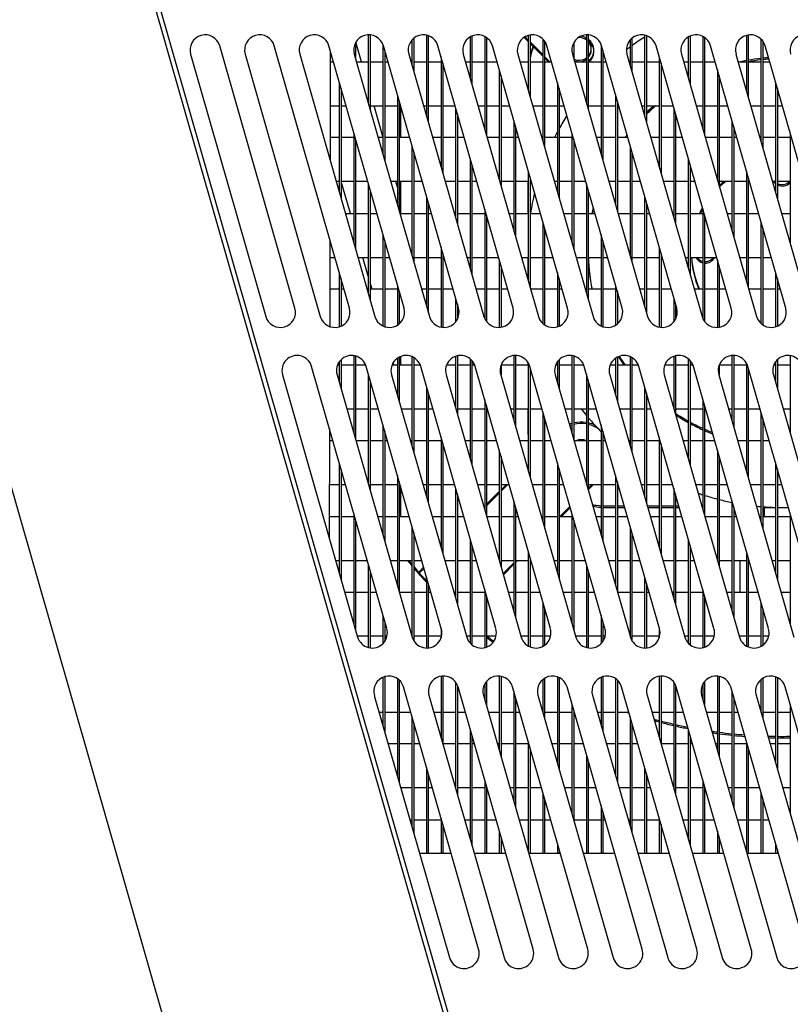
# Model space of a CAD drawing. Units: millimetres. Extents: x 0 to 508, y 0 to 1143.
# Drawn here: x 124 to 252, y 288 to 451 of the extents above; entities that cross this region are included whole.
import ezdxf

# ---------------------------------------------------------------- set-up
doc = ezdxf.new("R2010")
doc.units = ezdxf.units.MM
doc.header["$LTSCALE"] = 74.506667
doc.layers.get('0').update_dxf_attribs({"linetype": 'CONTINUOUS'})

msp = doc.modelspace()

# ---------------------------------------------------------------- linework, layer by layer
at = {"color": 7, "linetype": 'Continuous'}
for p, q in [((127.68, 519.14), (247.88, 99.96)), ((248.69, 100.05), (128.52, 519.14)), ((82.98, 513.14), (201.49, 99.86)), ((181.89, 448.38), (181.89, 437.06)), ((182.19, 448.37), (182.19, 436.02)), ((191.49, 448.32), (191.49, 434.97)), ((191.79, 448.24), (191.79, 433.92)), ((208.29, 448.29), (208.29, 439.15)), ((208.59, 448.35), (208.59, 438.11)), ((217.89, 448.38), (217.89, 437.06)), ((218.19, 448.37), (218.19, 436.02)), ((227.49, 448.32), (227.49, 434.97)), ((227.79, 448.24), (227.79, 433.92)), ((244.29, 448.29), (244.29, 439.15)), ((244.59, 448.35), (244.59, 438.11)), ((169.78, 403.3), (157.37, 446.57)), ((178.78, 403.3), (166.37, 446.57)), ((187.78, 403.3), (175.37, 446.57)), ((179.79, 447.11), (179.79, 444.38)), ((180.76, 443.94), (179.83, 447.19)), ((184.29, 446.57), (184.29, 428.69)), ((196.78, 403.3), (184.37, 446.57)), ((189.09, 447.53), (189.09, 443.34)), ((189.39, 447.82), (189.39, 442.29)), ((205.78, 403.3), (193.37, 446.57)), ((198.69, 448.03), (198.69, 441.25)), ((198.99, 448.18), (198.99, 440.2)), ((201.09, 448.11), (201.09, 432.88)), ((201.39, 447.93), (201.39, 431.83)), ((214.78, 403.3), (202.37, 446.57)), ((207.6, 447.97), (208.29, 447.27)), ((207.75, 448.06), (208.29, 447.52)), ((208.59, 447.22), (210.69, 445.12)), ((208.59, 446.97), (210.69, 444.87)), ((210.69, 447.68), (210.69, 430.78)), ((210.99, 447.33), (210.99, 429.74)), ((223.78, 403.3), (211.37, 446.57)), ((215.79, 447.11), (215.79, 444.38)), ((220.29, 446.57), (220.29, 428.69)), ((232.78, 403.3), (220.37, 446.57)), ((225.09, 447.53), (225.09, 443.34)), ((225.39, 447.82), (225.39, 442.29)), ((241.78, 403.3), (229.37, 446.57)), ((234.69, 448.03), (234.69, 441.25)), ((234.99, 448.18), (234.99, 440.2)), ((237.09, 448.11), (237.09, 432.88)), ((237.39, 447.93), (237.39, 431.83)), ((250.78, 403.3), (238.37, 446.57)), ((246.69, 447.68), (246.69, 430.78)), ((246.99, 447.33), (246.99, 429.74)), ((259.78, 403.3), (247.37, 446.57)), ((152.56, 445.19), (164.97, 401.93)), ((161.56, 445.19), (173.97, 401.93)), ((170.56, 445.19), (182.97, 401.93)), ((175.62, 445.7), (175.58, 427.69)), ((179.56, 445.19), (191.97, 401.93)), ((184.59, 445.78), (184.59, 427.65)), ((188.56, 445.19), (200.97, 401.93)), ((197.56, 445.19), (209.97, 401.93)), ((206.56, 445.19), (218.97, 401.93)), ((215.56, 445.19), (227.97, 401.93)), ((220.59, 445.78), (220.59, 427.65)), ((224.56, 445.19), (236.97, 401.93)), ((233.56, 445.19), (245.97, 401.93)), ((242.56, 445.19), (254.97, 401.93)), ((175.63, 443.94), (176.12, 443.94)), ((179.92, 443.94), (181.89, 443.94)), ((182.19, 443.94), (184.29, 443.94)), ((184.59, 443.94), (185.12, 443.94)), ((188.92, 443.94), (189.09, 443.94)), ((189.39, 443.94), (191.49, 443.94)), ((191.79, 443.94), (193.89, 443.94)), ((193.89, 444.74), (193.89, 426.6)), ((194.19, 443.69), (194.19, 425.55)), ((197.92, 443.94), (198.69, 443.94)), ((198.99, 443.94), (201.09, 443.94)), ((201.39, 443.94), (203.12, 443.94)), ((206.92, 443.94), (208.29, 443.94)), ((208.59, 443.94), (210.69, 443.94)), ((210.99, 444.82), (211.87, 443.94)), ((210.99, 444.57), (211.62, 443.94)), ((210.99, 443.94), (212.12, 443.94)), ((215.92, 443.94), (217.89, 443.94)), ((218.19, 443.94), (220.29, 443.94)), ((220.59, 443.94), (221.12, 443.94)), ((224.92, 443.94), (225.09, 443.94)), ((225.39, 443.94), (227.49, 443.94)), ((227.79, 443.94), (229.89, 443.94)), ((229.89, 444.74), (229.89, 426.6)), ((230.19, 443.69), (230.19, 425.55)), ((233.92, 443.94), (234.69, 443.94)), ((234.99, 443.94), (237.09, 443.94)), ((237.39, 443.94), (239.12, 443.94)), ((242.92, 443.94), (244.29, 443.94)), ((244.59, 443.94), (246.69, 443.94)), ((246.99, 443.94), (248.12, 443.94)), ((203.49, 442.65), (203.49, 424.51)), ((239.49, 442.65), (239.49, 424.51)), ((177.09, 440.55), (177.09, 422.41)), ((203.79, 441.6), (203.79, 423.46)), ((213.09, 440.55), (213.09, 422.41)), ((239.79, 441.6), (239.79, 423.46)), ((249.09, 440.55), (249.09, 422.41)), ((177.39, 439.51), (177.39, 421.37)), ((186.69, 438.46), (186.69, 420.32)), ((213.39, 439.51), (213.39, 421.37)), ((222.69, 438.46), (222.69, 420.32)), ((249.39, 439.51), (249.39, 421.37)), ((186.99, 437.42), (186.99, 419.28)), ((222.99, 437.42), (222.99, 419.28)), ((175.61, 436.69), (177.09, 436.69)), ((177.39, 436.69), (178.2, 436.69)), ((182.19, 436.69), (184.29, 436.69)), ((184.29, 431.63), (182.84, 436.69)), ((184.59, 436.69), (186.69, 436.69)), ((186.99, 436.69), (187.2, 436.69)), ((187.19, 436.72), (187.19, 431.44)), ((191, 436.69), (191.49, 436.69)), ((191.79, 436.69), (193.89, 436.69)), ((194.19, 436.69), (196.2, 436.69)), ((196.29, 436.37), (196.29, 418.23)), ((196.59, 435.32), (196.59, 417.18)), ((200, 436.69), (201.09, 436.69)), ((201.39, 436.69), (203.49, 436.69)), ((203.79, 436.69), (205.2, 436.69)), ((209, 436.69), (210.69, 436.69)), ((210.99, 436.69), (213.09, 436.69)), ((213.39, 436.69), (214.2, 436.69)), ((218.19, 436.69), (220.29, 436.69)), ((220.59, 436.69), (222.69, 436.69)), ((222.99, 436.69), (223.2, 436.69)), ((227, 436.69), (227.49, 436.69)), ((227.79, 436.69), (229.89, 436.69)), ((230.19, 436.69), (232.2, 436.69)), ((232.29, 436.37), (232.29, 418.23)), ((232.59, 435.32), (232.59, 417.18)), ((236, 436.69), (237.09, 436.69)), ((237.39, 436.69), (239.49, 436.69)), ((239.79, 436.69), (241.2, 436.69)), ((245, 436.69), (246.69, 436.69)), ((246.99, 436.69), (249.09, 436.69)), ((249.39, 436.69), (250.2, 436.69)), ((205.89, 434.28), (205.89, 416.14)), ((241.89, 434.28), (241.89, 416.14)), ((179.49, 432.18), (179.49, 414.04)), ((206.19, 433.23), (206.19, 415.09)), ((215.49, 432.18), (215.49, 414.04)), ((242.19, 433.23), (242.19, 415.09)), ((251.49, 432.18), (251.49, 414.04)), ((177.09, 431.44), (175.6, 431.44)), ((179.49, 431.44), (177.39, 431.44)), ((179.79, 431.14), (179.79, 413)), ((184.29, 431.44), (183.51, 431.44)), ((186.69, 431.44), (184.59, 431.44)), ((188.71, 431.44), (186.99, 431.44)), ((193.89, 431.44), (192.51, 431.44)), ((196.29, 431.44), (194.19, 431.44)), ((197.71, 431.44), (196.59, 431.44)), ((203.49, 431.44), (201.51, 431.44)), ((205.89, 431.44), (203.79, 431.44)), ((206.71, 431.44), (206.19, 431.44)), ((210.69, 431.44), (210.51, 431.44)), ((213.09, 431.44), (210.99, 431.44)), ((215.49, 431.44), (213.39, 431.44)), ((215.79, 431.14), (215.79, 413)), ((220.29, 431.44), (219.51, 431.44)), ((222.69, 431.44), (220.59, 431.44)), ((224.71, 431.44), (222.99, 431.44)), ((229.89, 431.44), (228.51, 431.44)), ((232.29, 431.44), (230.19, 431.44)), ((233.71, 431.44), (232.59, 431.44)), ((239.49, 431.44), (237.51, 431.44)), ((241.89, 431.44), (239.79, 431.44)), ((242.71, 431.44), (242.19, 431.44)), ((246.69, 431.44), (246.51, 431.44)), ((249.09, 431.44), (246.99, 431.44)), ((251.49, 431.44), (249.39, 431.44)), ((189.09, 430.09), (189.09, 411.95)), ((189.39, 429.05), (189.39, 410.91)), ((225.09, 430.09), (225.09, 411.95)), ((225.39, 429.05), (225.39, 410.91)), ((198.69, 428), (198.69, 409.86)), ((234.69, 428), (234.69, 409.86)), ((198.99, 426.95), (198.99, 408.81)), ((208.29, 425.91), (208.29, 407.77)), ((234.99, 426.95), (234.99, 408.81)), ((244.29, 425.91), (244.29, 407.77)), ((177.09, 424.19), (176.59, 424.19)), ((179.49, 424.19), (177.39, 424.19)), ((178.93, 418.94), (177.43, 424.19)), ((181.79, 424.19), (179.79, 424.19)), ((186.69, 424.19), (185.59, 424.19)), ((186.69, 423.26), (186.43, 424.19)), ((189.09, 424.19), (186.99, 424.19)), ((187.19, 424.19), (187.19, 418.94)), ((190.79, 424.19), (189.39, 424.19)), ((196.29, 424.19), (194.59, 424.19)), ((198.69, 424.19), (196.59, 424.19)), ((199.79, 424.19), (198.99, 424.19)), ((205.89, 424.19), (203.79, 424.19)), ((208.29, 424.19), (206.19, 424.19)), ((208.19, 424.19), (208.19, 418.94)), ((208.59, 424.86), (208.59, 406.72)), ((208.79, 424.19), (208.59, 424.19)), ((213.09, 424.19), (212.59, 424.19)), ((215.49, 424.19), (213.39, 424.19)), ((217.79, 424.19), (215.79, 424.19)), ((222.69, 424.19), (221.59, 424.19)), ((225.09, 424.19), (222.99, 424.19)), ((226.79, 424.19), (225.39, 424.19)), ((232.29, 424.19), (230.59, 424.19)), ((234.69, 424.19), (232.59, 424.19)), ((235.79, 424.19), (234.99, 424.19)), ((241.89, 424.19), (239.79, 424.19)), ((244.29, 424.19), (242.19, 424.19)), ((244.59, 424.86), (244.59, 406.72)), ((244.79, 424.19), (244.59, 424.19)), ((249.09, 424.19), (248.59, 424.19)), ((251.49, 424.19), (249.39, 424.19)), ((181.89, 423.81), (181.89, 405.67)), ((182.19, 422.77), (182.19, 404.63)), ((187.19, 421.51), (186.99, 422.21)), ((217.89, 423.81), (217.89, 405.67)), ((218.19, 422.77), (218.19, 404.63)), ((191.49, 421.72), (191.49, 403.58)), ((191.79, 420.68), (191.79, 402.54)), ((227.49, 421.72), (227.49, 403.58)), ((227.79, 420.68), (227.79, 402.54)), ((201.09, 419.63), (201.09, 401.59)), ((237.09, 419.63), (237.09, 401.59)), ((178.09, 418.94), (179.49, 418.94)), ((179.79, 418.94), (181.89, 418.94)), ((182.19, 418.94), (183.29, 418.94)), ((187.09, 418.94), (189.09, 418.94)), ((189.39, 418.94), (191.49, 418.94)), ((191.79, 418.94), (192.29, 418.94)), ((196.09, 418.94), (196.29, 418.94)), ((196.59, 418.94), (198.69, 418.94)), ((198.99, 418.94), (201.09, 418.94)), ((201.39, 418.58), (201.39, 401.1)), ((205.09, 418.94), (205.89, 418.94)), ((206.19, 418.94), (208.29, 418.94)), ((208.59, 418.94), (210.29, 418.94)), ((210.69, 417.54), (210.69, 400.78)), ((214.09, 418.94), (215.49, 418.94)), ((215.79, 418.94), (217.89, 418.94)), ((218.19, 418.94), (219.29, 418.94)), ((223.09, 418.94), (225.09, 418.94)), ((225.39, 418.94), (227.49, 418.94)), ((227.79, 418.94), (228.29, 418.94)), ((232.09, 418.94), (232.29, 418.94)), ((232.59, 418.94), (234.69, 418.94)), ((234.99, 418.94), (237.09, 418.94)), ((237.39, 418.58), (237.39, 401.1)), ((241.09, 418.94), (241.89, 418.94)), ((242.19, 418.94), (244.29, 418.94)), ((244.59, 418.94), (246.29, 418.94)), ((246.69, 417.54), (246.69, 400.78)), ((250.09, 418.94), (251.49, 418.94)), ((210.99, 416.49), (210.99, 400.54)), ((246.99, 416.49), (246.99, 400.54)), ((175.55, 414.55), (175.52, 400.27)), ((184.29, 415.44), (184.29, 400.37)), ((184.59, 414.4), (184.59, 400.25)), ((220.29, 415.44), (220.29, 400.37)), ((220.59, 414.4), (220.59, 400.25)), ((193.89, 413.35), (193.89, 400.17)), ((229.89, 413.35), (229.89, 400.17)), ((175.56, 411.69), (176.37, 411.69)), ((180.17, 411.69), (181.89, 411.69)), ((181.89, 408.61), (181.01, 411.69)), ((182.19, 411.69), (184.29, 411.69)), ((184.59, 411.69), (185.37, 411.69)), ((189.39, 411.69), (191.49, 411.69)), ((191.79, 411.69), (193.89, 411.69)), ((194.19, 412.31), (194.19, 400.13)), ((194.19, 411.69), (194.37, 411.69)), ((198.17, 411.69), (198.69, 411.69)), ((198.99, 411.69), (201.09, 411.69)), ((201.39, 411.69), (203.37, 411.69)), ((203.49, 411.26), (203.49, 400.13)), ((207.17, 411.69), (208.29, 411.69)), ((208.19, 411.69), (208.19, 408.12)), ((208.59, 411.69), (210.69, 411.69)), ((210.99, 411.69), (212.37, 411.69)), ((216.17, 411.69), (217.89, 411.69)), ((218.19, 411.69), (220.29, 411.69)), ((220.59, 411.69), (221.37, 411.69)), ((225.39, 411.69), (227.49, 411.69)), ((227.79, 411.69), (229.89, 411.69)), ((230.19, 412.31), (230.19, 400.13)), ((230.19, 411.69), (230.37, 411.69)), ((234.17, 411.69), (234.69, 411.69)), ((234.99, 411.69), (237.09, 411.69)), ((237.39, 411.69), (239.37, 411.69)), ((239.49, 411.26), (239.49, 400.13)), ((243.17, 411.69), (244.29, 411.69)), ((244.59, 411.69), (246.69, 411.69)), ((246.99, 411.69), (248.37, 411.69)), ((203.79, 410.21), (203.79, 400.17)), ((239.79, 410.21), (239.79, 400.17)), ((177.09, 409.17), (177.09, 400.24)), ((177.39, 408.12), (177.39, 400.35)), ((213.09, 409.17), (213.09, 400.24)), ((213.39, 408.12), (213.39, 400.35)), ((249.09, 409.17), (249.09, 400.24)), ((249.39, 408.12), (249.39, 400.35)), ((177.09, 406.44), (175.55, 406.44)), ((177.88, 406.44), (177.39, 406.44)), ((181.89, 406.44), (181.68, 406.44)), ((182.52, 406.44), (182.19, 407.56)), ((184.29, 406.44), (182.19, 406.44)), ((186.69, 406.44), (184.59, 406.44)), ((186.69, 407.07), (186.69, 400.51)), ((186.99, 406.03), (186.99, 400.73)), ((191.49, 406.44), (190.68, 406.44)), ((193.89, 406.44), (191.79, 406.44)), ((195.88, 406.44), (194.19, 406.44)), ((201.09, 406.44), (199.68, 406.44)), ((203.49, 406.44), (201.39, 406.44)), ((204.88, 406.44), (203.79, 406.44)), ((210.69, 406.44), (208.68, 406.44)), ((213.09, 406.44), (210.99, 406.44)), ((213.88, 406.44), (213.39, 406.44)), ((217.89, 406.44), (217.68, 406.44)), ((220.29, 406.44), (218.19, 406.44)), ((222.69, 406.44), (220.59, 406.44)), ((222.69, 407.07), (222.69, 400.51)), ((222.99, 406.03), (222.99, 400.73)), ((227.49, 406.44), (226.68, 406.44)), ((229.89, 406.44), (227.79, 406.44)), ((231.88, 406.44), (230.19, 406.44)), ((237.09, 406.44), (235.68, 406.44)), ((239.49, 406.44), (237.39, 406.44)), ((240.88, 406.44), (239.79, 406.44)), ((246.69, 406.44), (244.68, 406.44)), ((249.09, 406.44), (246.99, 406.44)), ((249.88, 406.44), (249.39, 406.44)), ((196.29, 404.98), (196.29, 401.04)), ((232.29, 404.98), (232.29, 401.04)), ((196.59, 403.94), (196.59, 401.5)), ((232.59, 403.94), (232.59, 401.5)), ((177.39, 394.81), (177.39, 389.98)), ((179.49, 395.48), (179.49, 382.66)), ((179.79, 395.42), (179.79, 381.61)), ((186.69, 395.06), (186.69, 388.93)), ((186.99, 395.24), (186.99, 387.89)), ((187.19, 395.33), (187.19, 393.94)), ((189.09, 395.31), (189.09, 380.57)), ((189.39, 395.16), (189.39, 379.52)), ((196.29, 395.37), (196.29, 386.84)), ((196.59, 395.45), (196.59, 385.8)), ((198.69, 394.95), (198.69, 378.47)), ((198.99, 394.67), (198.99, 377.43)), ((205.89, 395.5), (205.89, 384.75)), ((206.19, 395.51), (206.19, 383.7)), ((213.39, 394.81), (213.39, 389.98)), ((215.49, 395.48), (215.49, 382.66)), ((215.79, 395.42), (215.79, 381.61)), ((222.69, 395.06), (222.69, 388.93)), ((222.99, 395.24), (222.99, 387.89)), ((225.09, 395.31), (225.09, 380.57)), ((225.39, 395.16), (225.39, 379.52)), ((232.29, 395.37), (232.29, 386.84)), ((232.59, 395.45), (232.59, 385.8)), ((234.69, 394.95), (234.69, 378.47)), ((234.99, 394.67), (234.99, 377.43)), ((241.89, 395.5), (241.89, 384.75)), ((242.19, 395.51), (242.19, 383.7)), ((249.39, 394.81), (249.39, 389.98)), ((251.49, 395.48), (251.49, 382.66)), ((184.93, 350.45), (172.53, 393.7)), ((176.81, 393.94), (177.09, 393.94)), ((177.09, 394.46), (177.09, 391.03)), ((177.39, 393.94), (179.49, 393.94)), ((179.79, 393.94), (181.44, 393.94)), ((193.93, 350.45), (181.53, 393.7)), ((185.81, 393.94), (186.69, 393.94)), ((186.1, 393.94), (185.99, 394.32)), ((186.99, 393.94), (189.09, 393.94)), ((189.39, 393.94), (190.44, 393.94)), ((202.93, 350.45), (190.53, 393.7)), ((194.81, 393.94), (196.29, 393.94)), ((196.59, 393.94), (198.69, 393.94)), ((198.99, 393.94), (199.44, 393.94)), ((211.93, 350.45), (199.53, 393.7)), ((203.79, 393.9), (203.79, 392.31)), ((203.81, 393.94), (205.89, 393.94)), ((206.19, 393.94), (208.29, 393.94)), ((208.19, 394.41), (208.19, 393.94)), ((208.29, 394.24), (208.29, 376.38)), ((220.93, 350.45), (208.53, 393.7)), ((208.59, 393.47), (208.59, 375.33)), ((212.81, 393.94), (213.09, 393.94)), ((213.09, 394.46), (213.09, 391.03)), ((213.39, 393.94), (215.49, 393.94)), ((215.79, 393.94), (217.44, 393.94)), ((229.93, 350.45), (217.53, 393.7)), ((221.81, 393.94), (222.69, 393.94)), ((222.99, 393.94), (225.09, 393.94)), ((225.39, 393.94), (226.44, 393.94)), ((238.93, 350.45), (226.53, 393.7)), ((230.81, 393.94), (232.29, 393.94)), ((232.59, 393.94), (234.69, 393.94)), ((234.99, 393.94), (235.44, 393.94)), ((247.93, 350.45), (235.53, 393.7)), ((239.79, 393.9), (239.79, 392.31)), ((239.81, 393.94), (241.89, 393.94)), ((242.19, 393.94), (244.29, 393.94)), ((244.29, 394.24), (244.29, 376.38)), ((256.93, 350.45), (244.53, 393.7)), ((244.59, 393.47), (244.59, 375.33)), ((248.81, 393.94), (249.09, 393.94)), ((249.09, 394.46), (249.09, 391.03)), ((249.39, 393.94), (251.49, 393.94)), ((167.73, 392.31), (180.13, 349.07)), ((176.73, 392.31), (189.13, 349.07)), ((181.89, 392.43), (181.89, 374.29)), ((182.19, 391.38), (182.19, 373.24)), ((185.73, 392.31), (198.13, 349.07)), ((194.73, 392.31), (207.13, 349.07)), ((203.73, 392.31), (216.13, 349.07)), ((212.73, 392.31), (225.13, 349.07)), ((217.89, 392.43), (217.89, 374.29)), ((218.19, 391.38), (218.19, 373.24)), ((221.73, 392.31), (234.13, 349.07)), ((230.73, 392.31), (243.13, 349.07)), ((239.73, 392.31), (252.13, 349.07)), ((248.73, 392.31), (261.13, 349.07)), ((191.49, 390.34), (191.49, 372.2)), ((227.49, 390.34), (227.49, 372.2)), ((191.79, 389.29), (191.79, 371.15)), ((201.09, 388.24), (201.09, 370.1)), ((227.79, 389.29), (227.79, 371.15)), ((237.09, 388.24), (237.09, 370.1)), ((178.34, 386.69), (179.49, 386.69)), ((179.79, 386.69), (181.89, 386.69)), ((182.19, 386.69), (183.54, 386.69)), ((187.34, 386.69), (189.09, 386.69)), ((189.39, 386.69), (191.49, 386.69)), ((191.79, 386.69), (192.54, 386.69)), ((196.59, 386.69), (198.69, 386.69)), ((198.99, 386.69), (201.09, 386.69)), ((201.39, 387.2), (201.39, 369.06)), ((201.39, 386.69), (201.54, 386.69)), ((205.34, 386.69), (205.89, 386.69)), ((206.19, 386.69), (208.29, 386.69)), ((208.19, 386.69), (208.19, 383.44)), ((208.59, 386.69), (210.54, 386.69)), ((214.34, 386.69), (215.49, 386.69)), ((215.79, 386.69), (217.89, 386.69)), ((218.19, 386.69), (219.54, 386.69)), ((223.34, 386.69), (225.09, 386.69)), ((225.39, 386.69), (227.49, 386.69)), ((227.79, 386.69), (228.54, 386.69)), ((232.59, 386.69), (234.69, 386.69)), ((234.99, 386.69), (237.09, 386.69)), ((237.39, 387.2), (237.39, 369.06)), ((237.39, 386.69), (237.54, 386.69)), ((241.34, 386.69), (241.89, 386.69)), ((242.19, 386.69), (244.29, 386.69)), ((244.59, 386.69), (246.54, 386.69)), ((250.34, 386.69), (251.49, 386.69)), ((210.69, 386.15), (210.69, 368.01)), ((210.99, 385.1), (210.99, 366.96)), ((246.69, 386.15), (246.69, 368.01)), ((246.99, 385.1), (246.99, 366.96)), ((175.49, 383.39), (175.45, 365.38)), ((184.29, 384.06), (184.29, 365.92)), ((220.29, 384.06), (220.29, 365.92)), ((184.59, 383.01), (184.59, 364.87)), ((193.89, 381.97), (193.89, 363.83)), ((220.59, 383.01), (220.59, 364.87)), ((229.89, 381.97), (229.89, 363.83)), ((176.05, 381.44), (175.49, 381.44)), ((181.89, 381.44), (179.85, 381.44)), ((184.29, 381.44), (182.19, 381.44)), ((185.05, 381.44), (184.59, 381.44)), ((189.09, 381.44), (188.85, 381.44)), ((191.49, 381.44), (189.39, 381.44)), ((193.89, 381.44), (191.79, 381.44)), ((194.19, 380.92), (194.19, 362.78)), ((198.69, 381.44), (197.85, 381.44)), ((201.09, 381.44), (198.99, 381.44)), ((203.05, 381.44), (201.39, 381.44)), ((208.29, 381.44), (206.85, 381.44)), ((210.69, 381.44), (208.59, 381.44)), ((212.05, 381.44), (210.99, 381.44)), ((211.87, 381.44), (212.01, 381.57)), ((217.89, 381.44), (215.85, 381.44)), ((220.29, 381.44), (218.19, 381.44)), ((221.05, 381.44), (220.59, 381.44)), ((225.09, 381.44), (224.85, 381.44)), ((227.49, 381.44), (225.39, 381.44)), ((229.89, 381.44), (227.79, 381.44)), ((230.19, 380.92), (230.19, 362.78)), ((234.69, 381.44), (233.85, 381.44)), ((237.09, 381.44), (234.99, 381.44)), ((239.05, 381.44), (237.39, 381.44)), ((244.29, 381.44), (242.85, 381.44)), ((246.69, 381.44), (244.59, 381.44)), ((248.05, 381.44), (246.99, 381.44)), ((203.49, 379.87), (203.49, 361.73)), ((203.79, 378.83), (203.79, 360.69)), ((239.49, 379.87), (239.49, 361.73)), ((239.79, 378.83), (239.79, 360.69)), ((177.09, 377.78), (177.09, 359.64)), ((177.39, 376.73), (177.39, 358.59)), ((213.09, 377.78), (213.09, 359.64)), ((213.39, 376.73), (213.39, 358.59)), ((249.09, 377.78), (249.09, 359.64)), ((249.39, 376.73), (249.39, 358.59)), ((186.69, 375.69), (186.69, 357.55)), ((222.69, 375.69), (222.69, 357.55)), ((177.09, 374.19), (175.48, 374.19)), ((178.13, 374.19), (177.39, 374.19)), ((184.29, 374.19), (182.19, 374.19)), ((186.69, 374.19), (184.59, 374.19)), ((186.99, 374.64), (186.99, 356.5)), ((187.13, 374.19), (186.99, 374.19)), ((187.19, 373.94), (187.19, 368.94)), ((191.49, 374.19), (190.92, 374.19)), ((193.89, 374.19), (191.79, 374.19)), ((196.13, 374.19), (194.19, 374.19)), ((196.29, 373.6), (196.29, 355.46)), ((201.09, 374.19), (199.92, 374.19)), ((203.49, 374.19), (201.39, 374.19)), ((205.13, 374.19), (203.79, 374.19)), ((203.79, 373.36), (204.62, 374.19)), ((203.79, 373.11), (204.87, 374.19)), ((210.69, 374.19), (208.92, 374.19)), ((213.09, 374.19), (210.99, 374.19)), ((214.13, 374.19), (213.39, 374.19)), ((220.29, 374.19), (218.19, 374.19)), ((218.19, 373.62), (218.76, 374.19)), ((218.19, 373.37), (219.01, 374.19)), ((222.69, 374.19), (220.59, 374.19)), ((222.99, 374.64), (222.99, 356.5)), ((223.13, 374.19), (222.99, 374.19)), ((227.49, 374.19), (226.92, 374.19)), ((229.89, 374.19), (227.79, 374.19)), ((232.13, 374.19), (230.19, 374.19)), ((232.29, 373.6), (232.29, 355.46)), ((237.09, 374.19), (235.92, 374.19)), ((239.49, 374.19), (237.39, 374.19)), ((241.13, 374.19), (239.79, 374.19)), ((246.69, 374.19), (244.92, 374.19)), ((249.09, 374.19), (246.99, 374.19)), ((250.13, 374.19), (249.39, 374.19)), ((196.59, 372.55), (196.59, 354.41)), ((201.39, 370.96), (203.49, 373.06)), ((201.39, 370.71), (203.49, 372.81)), ((232.59, 372.55), (232.59, 354.41)), ((200.97, 370.54), (201.09, 370.66)), ((201.03, 370.34), (201.09, 370.41)), ((205.89, 371.5), (205.89, 353.36)), ((206.19, 370.46), (206.19, 352.32)), ((213.52, 368.94), (215.16, 370.58)), ((213.77, 368.94), (215.21, 370.39)), ((221.19, 370.69), (222.69, 370.69)), ((221.19, 370.44), (222.69, 370.44)), ((222.99, 370.69), (224.13, 370.69)), ((222.99, 370.44), (224.2, 370.44)), ((227.93, 370.69), (229.89, 370.69)), ((228, 370.44), (229.89, 370.44)), ((230.19, 370.69), (232.29, 370.69)), ((230.19, 370.44), (232.29, 370.44)), ((232.59, 370.69), (233.13, 370.69)), ((232.59, 370.44), (233.2, 370.44)), ((241.89, 371.5), (241.89, 353.36)), ((242.19, 370.46), (242.19, 352.32)), ((247.19, 370.56), (247.19, 368.94)), ((247.19, 370.44), (249.09, 370.44)), ((249.39, 370.44), (251.2, 370.44)), ((175.47, 368.94), (177.09, 368.94)), ((177.39, 368.94), (179.49, 368.94)), ((179.49, 369.41), (179.49, 351.27)), ((183.43, 368.94), (184.29, 368.94)), ((184.59, 368.94), (186.69, 368.94)), ((186.99, 368.94), (188.63, 368.94)), ((192.43, 368.94), (193.89, 368.94)), ((194.19, 368.94), (196.29, 368.94)), ((196.59, 368.94), (197.63, 368.94)), ((201.43, 368.94), (203.49, 368.94)), ((203.79, 368.94), (205.89, 368.94)), ((206.19, 368.94), (206.63, 368.94)), ((210.43, 368.94), (210.69, 368.94)), ((210.99, 368.94), (213.09, 368.94)), ((213.39, 368.94), (215.49, 368.94)), ((215.49, 369.41), (215.49, 351.27)), ((219.43, 368.94), (220.29, 368.94)), ((220.59, 368.94), (222.69, 368.94)), ((222.99, 368.94), (224.63, 368.94)), ((228.43, 368.94), (229.89, 368.94)), ((230.19, 368.94), (232.29, 368.94)), ((232.59, 368.94), (233.63, 368.94)), ((237.43, 368.94), (239.49, 368.94)), ((239.79, 368.94), (241.89, 368.94)), ((242.19, 368.94), (242.63, 368.94)), ((246.43, 368.94), (246.69, 368.94)), ((246.99, 368.94), (249.09, 368.94)), ((249.39, 368.94), (251.49, 368.94)), ((251.49, 369.41), (251.49, 351.27)), ((179.79, 368.36), (179.79, 350.22)), ((189.09, 367.32), (189.09, 349.18)), ((215.79, 368.36), (215.79, 350.22)), ((225.09, 367.32), (225.09, 349.18)), ((189.39, 366.27), (189.39, 348.46)), ((225.39, 366.27), (225.39, 348.46)), ((198.69, 365.23), (198.69, 348.07)), ((198.99, 364.18), (198.99, 347.79)), ((234.69, 365.23), (234.69, 348.07)), ((234.99, 364.18), (234.99, 347.79)), ((208.29, 363.13), (208.29, 347.59)), ((244.29, 363.13), (244.29, 347.59)), ((176.51, 361.69), (177.09, 361.69)), ((177.39, 361.69), (179.49, 361.69)), ((179.79, 361.69), (181.71, 361.69)), ((181.89, 361.04), (181.89, 347.35)), ((185.51, 361.69), (186.69, 361.69)), ((186.99, 361.69), (189.09, 361.69)), ((189.39, 361.69), (190.71, 361.69)), ((190.21, 359.78), (191.02, 360.59)), ((194.51, 361.69), (196.29, 361.69)), ((196.59, 361.69), (198.69, 361.69)), ((198.99, 361.69), (199.71, 361.69)), ((203.79, 361.69), (205.89, 361.69)), ((204.12, 359.55), (205.89, 361.32)), ((204.18, 359.35), (205.89, 361.07)), ((206.19, 361.69), (208.29, 361.69)), ((206.19, 361.62), (206.27, 361.69)), ((206.19, 361.37), (206.52, 361.69)), ((208.59, 362.09), (208.59, 347.44)), ((208.59, 361.69), (208.71, 361.69)), ((212.51, 361.69), (213.09, 361.69)), ((213.39, 361.69), (215.49, 361.69)), ((215.79, 361.69), (217.71, 361.69)), ((217.89, 361.04), (217.89, 347.35)), ((221.51, 361.69), (222.69, 361.69)), ((222.99, 361.69), (225.09, 361.69)), ((225.39, 361.69), (226.71, 361.69)), ((230.51, 361.69), (232.29, 361.69)), ((232.59, 361.69), (234.69, 361.69)), ((234.99, 361.69), (235.71, 361.69)), ((239.79, 361.69), (241.89, 361.69)), ((242.19, 361.69), (244.29, 361.69)), ((243.19, 361.69), (243.19, 356.44)), ((244.59, 362.09), (244.59, 347.44)), ((244.59, 361.69), (244.71, 361.69)), ((248.51, 361.69), (249.09, 361.69)), ((249.39, 361.69), (251.49, 361.69)), ((182.19, 359.99), (182.19, 347.29)), ((190.33, 359.65), (191.08, 360.4)), ((191.49, 358.95), (191.49, 347.26)), ((218.19, 359.99), (218.19, 347.29)), ((227.49, 358.95), (227.49, 347.26)), ((191.79, 357.9), (191.79, 347.28)), ((227.79, 357.9), (227.79, 347.28)), ((179.49, 356.44), (178.01, 356.44)), ((181.89, 356.44), (179.79, 356.44)), ((183.22, 356.44), (182.19, 356.44)), ((189.09, 356.44), (187.01, 356.44)), ((191.49, 356.44), (189.39, 356.44)), ((192.22, 356.44), (191.79, 356.44)), ((196.29, 356.44), (196.01, 356.44)), ((198.69, 356.44), (196.59, 356.44)), ((201.09, 356.44), (198.99, 356.44)), ((201.01, 356.44), (201.09, 356.52)), ((201.09, 356.86), (201.09, 347.33)), ((201.39, 355.81), (201.39, 347.41)), ((205.89, 356.44), (205.01, 356.44)), ((208.29, 356.44), (206.19, 356.44)), ((210.22, 356.44), (208.59, 356.44)), ((215.49, 356.44), (214.01, 356.44)), ((217.89, 356.44), (215.79, 356.44)), ((219.22, 356.44), (218.19, 356.44)), ((225.09, 356.44), (223.01, 356.44)), ((227.49, 356.44), (225.39, 356.44)), ((228.22, 356.44), (227.79, 356.44)), ((232.29, 356.44), (232.01, 356.44)), ((234.69, 356.44), (232.59, 356.44)), ((237.09, 356.44), (234.99, 356.44)), ((237.09, 356.86), (237.09, 347.33)), ((237.39, 355.81), (237.39, 347.41)), ((241.89, 356.44), (241.01, 356.44)), ((244.29, 356.44), (242.19, 356.44)), ((246.22, 356.44), (244.59, 356.44)), ((251.49, 356.44), (250.01, 356.44)), ((210.69, 354.76), (210.69, 347.55)), ((246.69, 354.76), (246.69, 347.55)), ((184.29, 352.67), (184.29, 347.99)), ((210.99, 353.72), (210.99, 347.73)), ((220.29, 352.67), (220.29, 347.99)), ((246.99, 353.72), (246.99, 347.73)), ((184.59, 351.62), (184.59, 348.36)), ((220.59, 351.62), (220.59, 348.36)), ((181.89, 349.19), (180.13, 349.19)), ((184.29, 349.19), (182.19, 349.19)), ((184.96, 349.19), (184.59, 349.19)), ((191.49, 349.19), (189.39, 349.19)), ((193.89, 349.19), (191.79, 349.19)), ((193.89, 350.45), (193.89, 348.96)), ((198.69, 349.19), (198.13, 349.19)), ((201.09, 349.19), (198.99, 349.19)), ((202.96, 349.19), (201.39, 349.19)), ((208.29, 349.19), (207.13, 349.19)), ((210.69, 349.19), (208.59, 349.19)), ((211.96, 349.19), (210.99, 349.19)), ((217.89, 349.19), (216.13, 349.19)), ((220.29, 349.19), (218.19, 349.19)), ((220.96, 349.19), (220.59, 349.19)), ((227.49, 349.19), (225.39, 349.19)), ((229.89, 349.19), (227.79, 349.19)), ((229.89, 350.45), (229.89, 348.96)), ((234.69, 349.19), (234.13, 349.19)), ((237.09, 349.19), (234.99, 349.19)), ((238.96, 349.19), (237.39, 349.19)), ((244.29, 349.19), (243.13, 349.19)), ((246.69, 349.19), (244.59, 349.19)), ((247.96, 349.19), (246.99, 349.19)), ((194.19, 342.64), (194.19, 331.39)), ((230.19, 342.64), (230.19, 331.39)), ((184.29, 342.43), (184.29, 334.53)), ((184.59, 342.54), (184.59, 333.49)), ((186.69, 342.21), (186.69, 326.16)), ((186.99, 341.96), (186.99, 325.12)), ((193.89, 342.61), (193.89, 332.44)), ((196.29, 341.62), (196.29, 324.07)), ((201.09, 341.34), (201.09, 338.72)), ((201.39, 341.77), (201.39, 337.67)), ((203.49, 342.63), (203.49, 330.35)), ((203.79, 342.59), (203.79, 329.3)), ((210.69, 342.07), (210.69, 336.62)), ((210.99, 342.28), (210.99, 335.58)), ((213.09, 342.51), (213.09, 328.25)), ((213.39, 342.38), (213.39, 327.21)), ((220.29, 342.43), (220.29, 334.53)), ((220.59, 342.54), (220.59, 333.49)), ((222.69, 342.21), (222.69, 326.16)), ((222.99, 341.96), (222.99, 325.12)), ((229.89, 342.61), (229.89, 332.44)), ((232.29, 341.62), (232.29, 324.07)), ((237.09, 341.34), (237.09, 338.72)), ((237.39, 341.77), (237.39, 337.67)), ((239.49, 342.63), (239.49, 330.35)), ((239.79, 342.59), (239.79, 329.3)), ((246.69, 342.07), (246.69, 336.62)), ((246.99, 342.28), (246.99, 335.58)), ((249.09, 342.51), (249.09, 328.25)), ((249.39, 342.38), (249.39, 327.21)), ((182.88, 339.45), (195.29, 296.2)), ((200.09, 297.59), (187.69, 340.84)), ((191.88, 339.46), (204.29, 296.2)), ((196.59, 340.84), (196.59, 323.02)), ((209.09, 297.59), (196.69, 340.84)), ((200.88, 339.46), (213.29, 296.2)), ((218.09, 297.59), (205.69, 340.84)), ((205.89, 340.12), (205.89, 321.98)), ((209.88, 339.46), (222.29, 296.2)), ((227.09, 297.59), (214.69, 340.84)), ((218.88, 339.46), (231.29, 296.2)), ((236.09, 297.59), (223.69, 340.84)), ((227.88, 339.46), (240.29, 296.2)), ((232.59, 340.84), (232.59, 323.02)), ((245.09, 297.59), (232.69, 340.84)), ((236.88, 339.46), (249.29, 296.2)), ((254.09, 297.59), (241.69, 340.84)), ((241.89, 340.12), (241.89, 321.98)), ((245.88, 339.46), (258.29, 296.2)), ((263.09, 297.59), (250.69, 340.84)), ((206.19, 339.07), (206.19, 320.93)), ((215.49, 338.02), (215.49, 319.88)), ((242.19, 339.07), (242.19, 320.93)), ((251.49, 338.02), (251.49, 319.88)), ((183.68, 336.69), (184.29, 336.69)), ((184.59, 336.69), (186.69, 336.69)), ((186.99, 336.69), (188.88, 336.69)), ((192.68, 336.69), (193.89, 336.69)), ((194.19, 336.69), (196.29, 336.69)), ((196.59, 336.69), (197.88, 336.69)), ((201.68, 336.69), (203.49, 336.69)), ((203.79, 336.69), (205.89, 336.69)), ((206.19, 336.69), (206.88, 336.69)), ((210.99, 336.69), (213.09, 336.69)), ((213.39, 336.69), (215.49, 336.69)), ((215.79, 336.98), (215.79, 318.84)), ((215.79, 336.69), (215.88, 336.69)), ((219.68, 336.69), (220.29, 336.69)), ((220.59, 336.69), (222.69, 336.69)), ((222.99, 336.69), (224.88, 336.69)), ((228.68, 336.69), (229.89, 336.69)), ((230.19, 336.69), (232.29, 336.69)), ((232.59, 336.69), (233.88, 336.69)), ((237.68, 336.69), (239.49, 336.69)), ((239.79, 336.69), (241.89, 336.69)), ((242.19, 336.69), (242.88, 336.69)), ((246.99, 336.69), (249.09, 336.69)), ((249.39, 336.69), (251.49, 336.69)), ((189.09, 335.93), (189.09, 317.79)), ((189.39, 334.89), (189.39, 316.75)), ((225.09, 335.93), (225.09, 317.79)), ((225.39, 334.89), (225.39, 316.75)), ((198.69, 333.84), (198.69, 315.7)), ((234.69, 333.84), (234.69, 315.7)), ((186.69, 331.44), (185.18, 331.44)), ((189.09, 331.44), (186.99, 331.44)), ((190.38, 331.44), (189.39, 331.44)), ((196.29, 331.44), (194.18, 331.44)), ((198.69, 331.44), (196.59, 331.44)), ((198.99, 332.79), (198.99, 314.65)), ((199.38, 331.44), (198.99, 331.44)), ((203.49, 331.44), (203.18, 331.44)), ((205.89, 331.44), (203.79, 331.44)), ((208.29, 331.44), (206.19, 331.44)), ((208.29, 331.75), (208.29, 313.61)), ((213.09, 331.44), (212.18, 331.44)), ((215.49, 331.44), (213.39, 331.44)), ((217.38, 331.44), (215.79, 331.44)), ((222.69, 331.44), (221.18, 331.44)), ((225.09, 331.44), (222.99, 331.44)), ((226.38, 331.44), (225.39, 331.44)), ((232.29, 331.44), (230.18, 331.44)), ((234.69, 331.44), (232.59, 331.44)), ((234.99, 332.79), (234.99, 314.65)), ((235.38, 331.44), (234.99, 331.44)), ((239.49, 331.44), (239.18, 331.44)), ((241.89, 331.44), (239.79, 331.44)), ((244.29, 331.44), (242.19, 331.44)), ((244.29, 331.75), (244.29, 313.61)), ((249.09, 331.44), (248.18, 331.44)), ((251.49, 331.44), (249.39, 331.44)), ((208.59, 330.7), (208.59, 313.44)), ((217.89, 329.65), (217.89, 313.44)), ((244.59, 330.7), (244.59, 313.44)), ((218.19, 328.61), (218.19, 313.44)), ((191.49, 327.56), (191.49, 313.44)), ((191.79, 326.52), (191.79, 313.44)), ((227.49, 327.56), (227.49, 313.44)), ((227.79, 326.52), (227.79, 313.44)), ((201.09, 325.47), (201.09, 313.44)), ((237.09, 325.47), (237.09, 313.44)), ((189.09, 324.19), (187.26, 324.19)), ((191.49, 324.19), (189.39, 324.19)), ((192.46, 324.19), (191.79, 324.19)), ((198.69, 324.19), (196.59, 324.19)), ((201.09, 324.19), (198.99, 324.19)), ((201.39, 324.42), (201.39, 313.44)), ((201.46, 324.19), (201.39, 324.19)), ((205.89, 324.19), (205.26, 324.19)), ((208.29, 324.19), (206.19, 324.19)), ((210.46, 324.19), (208.59, 324.19)), ((210.69, 323.38), (210.69, 313.44)), ((215.49, 324.19), (214.26, 324.19)), ((217.89, 324.19), (215.79, 324.19)), ((219.46, 324.19), (218.19, 324.19)), ((225.09, 324.19), (223.26, 324.19)), ((227.49, 324.19), (225.39, 324.19)), ((228.46, 324.19), (227.79, 324.19)), ((234.69, 324.19), (232.59, 324.19)), ((237.09, 324.19), (234.99, 324.19)), ((237.39, 324.42), (237.39, 313.44)), ((237.46, 324.19), (237.39, 324.19)), ((241.89, 324.19), (241.26, 324.19)), ((244.29, 324.19), (242.19, 324.19)), ((246.46, 324.19), (244.59, 324.19)), ((246.69, 323.38), (246.69, 313.44)), ((251.49, 324.19), (250.26, 324.19)), ((210.99, 322.33), (210.99, 313.44)), ((246.99, 322.33), (246.99, 313.44)), ((220.29, 321.28), (220.29, 313.44)), ((220.59, 320.24), (220.59, 313.44)), ((188.77, 318.94), (189.09, 318.94)), ((189.39, 318.94), (191.49, 318.94)), ((191.79, 318.94), (193.89, 318.94)), ((193.89, 319.19), (193.89, 313.44)), ((197.77, 318.94), (198.69, 318.94)), ((198.99, 318.94), (201.09, 318.94)), ((201.39, 318.94), (202.97, 318.94)), ((206.77, 318.94), (208.29, 318.94)), ((208.59, 318.94), (210.69, 318.94)), ((210.99, 318.94), (211.97, 318.94)), ((215.79, 318.94), (217.89, 318.94)), ((218.19, 318.94), (220.29, 318.94)), ((220.59, 318.94), (220.97, 318.94)), ((224.77, 318.94), (225.09, 318.94)), ((225.39, 318.94), (227.49, 318.94)), ((227.79, 318.94), (229.89, 318.94)), ((229.89, 319.19), (229.89, 313.44)), ((233.77, 318.94), (234.69, 318.94)), ((234.99, 318.94), (237.09, 318.94)), ((237.39, 318.94), (238.97, 318.94)), ((242.77, 318.94), (244.29, 318.94)), ((244.59, 318.94), (246.69, 318.94)), ((246.99, 318.94), (247.97, 318.94)), ((194.19, 318.15), (194.19, 313.44)), ((203.49, 317.1), (203.49, 313.44)), ((230.19, 318.15), (230.19, 313.44)), ((239.49, 317.1), (239.49, 313.44)), ((203.79, 316.05), (203.79, 313.44)), ((239.79, 316.05), (239.79, 313.44)), ((190.34, 313.44), (195.54, 313.44)), ((199.34, 313.44), (204.54, 313.44)), ((208.34, 313.44), (213.54, 313.44)), ((213.09, 315.01), (213.09, 313.44)), ((213.39, 313.96), (213.39, 313.44)), ((217.34, 313.44), (222.54, 313.44)), ((226.34, 313.44), (231.54, 313.44)), ((235.34, 313.44), (240.54, 313.44)), ((244.34, 313.44), (249.54, 313.44)), ((249.09, 315.01), (249.09, 313.44)), ((249.39, 313.96), (249.39, 313.44))]:
    msp.add_line(p, q, dxfattribs=at)
for centre, radius, start, end in [((154.97, 445.88), 2.5, 16.0001, 196), ((163.97, 445.88), 2.5, 16.0001, 196), ((172.97, 445.88), 2.5, 16, 196), ((181.97, 445.88), 2.5, 16.0001, 196), ((190.97, 445.88), 2.5, 16.0001, 196), ((199.97, 445.88), 2.5, 16.0001, 196), ((208.97, 445.88), 2.5, 16.0001, 196), ((217.97, 445.88), 2.5, 16.0001, 196), ((226.97, 445.88), 2.5, 16.0001, 196), ((235.97, 445.88), 2.5, 16.0001, 196), ((244.97, 445.88), 2.5, 16.0001, 196), ((253.97, 445.88), 2.5, 16.0001, 196), ((216.69, 445.94), 2, 53.0995, 94.6008), ((216.69, 446.19), 2, 53.0995, 82.1546), ((217.03, 445.85), 2.1, 303.668, 56.3579), ((216.69, 446.19), 2, 318.636, 41.3462), ((216.69, 445.94), 2, 318.636, 41.3462), ((217.03, 445.6), 2.1, 307.5569, 47.7865), ((250.19, 412.69), 42, 122.7162, 126.2007), ((221.19, 441.69), 13, 158.4739, 165.8424), ((221.19, 441.44), 13, 157.6212, 165.8424), ((250.19, 412.69), 42, 126.7116, 127.7801), ((216.69, 446.19), 2, 242.9711, 306.893), ((216.69, 445.94), 2, 245.6584, 306.893), ((217.03, 445.85), 2.1, 236.6201, 245.6694), ((250.19, 412.69), 42, 147.7873, 151.2156), ((250.19, 412.69), 42, 152.067, 153.4853), ((250.19, 412.69), 15, 129.9449, 133.9512), ((250.19, 412.44), 15, 128.4449, 133.6527), ((250.19, 425.14), 1.7, 214.1968, 229.6296), ((250.19, 425.39), 1.7, 225.1954, 229.6296), ((250.19, 425.39), 1.7, 241.8834, 314.8184), ((250.19, 425.14), 1.7, 241.8834, 319.9649), ((250.19, 412.69), 42, 166.733, 171.4412), ((250.19, 412.69), 15, 151.4272, 155.3599), ((250.19, 412.44), 15, 151.0492, 154.3097), ((250.19, 412.44), 42, 181.0235, 183.7299), ((250.19, 412.44), 15, 182.8698, 203.6056), ((250.19, 412.69), 15, 183.8272, 204.6581), ((237.49, 412.44), 1.7, 206.2173, 256.3684), ((237.49, 412.69), 1.7, 216.0392, 256.3684), ((237.49, 412.69), 1.7, 266.6, 323.956), ((237.49, 412.44), 1.7, 266.6, 333.7807), ((167.37, 402.63), 2.5, 196.2602, 15.53), ((176.37, 402.63), 2.5, 196.2602, 15.53), ((185.37, 402.63), 2.5, 196.2602, 15.53), ((194.37, 402.63), 2.5, 196.2602, 15.53), ((203.37, 402.63), 2.5, 196.2602, 15.53), ((212.37, 402.63), 2.5, 196.2602, 15.53), ((221.37, 402.63), 2.5, 196.2602, 15.53), ((230.37, 402.63), 2.5, 196.2602, 15.53), ((239.37, 402.63), 2.5, 196.2602, 15.53), ((248.37, 402.63), 2.5, 196.2602, 15.53), ((170.13, 393.01), 2.5, 16.0001, 196.2602), ((179.13, 393.01), 2.5, 16.0001, 196.2602), ((188.13, 393.01), 2.5, 16.0001, 196.2602), ((197.13, 393.01), 2.5, 16.0001, 196.2602), ((206.13, 393.01), 2.5, 16.0001, 196.2602), ((215.13, 393.01), 2.5, 16.0001, 196.2602), ((224.13, 393.01), 2.5, 16.0001, 196.2602), ((233.13, 393.01), 2.5, 16.0001, 196.2602), ((242.13, 393.01), 2.5, 16.0001, 196.2602), ((251.13, 393.01), 2.5, 16.0001, 196.2602), ((250.19, 412.44), 42, 217.8164, 219.7135), ((250.19, 412.44), 42, 220.3551, 224.595), ((221.19, 383.69), 13, 180, 186.9694), ((221.19, 383.44), 13, 180, 186.9694), ((217.03, 379.53), 5, 107.9069, 113.0607), ((217.03, 379.28), 5, 107.9069, 112.2674), ((217.03, 379.53), 5, 80.0564, 104.3222), ((217.03, 379.28), 5, 80.0564, 104.3222), ((217.03, 379.53), 5, 62.4554, 76.5394), ((217.03, 379.28), 5, 55.6202, 76.5394), ((217.03, 379.52), 2.1, 65.8204, 114.2813), ((250.19, 412.44), 42, 225.1738, 225.4503), ((250.19, 412.44), 42, 250.7098, 251.8213), ((250.19, 412.44), 42, 252.2511, 255.2367), ((221.19, 383.69), 13, 259.6689, 266.0288), ((221.19, 383.44), 13, 260.0049, 266.0288), ((221.19, 383.69), 13, 267.3492, 270), ((221.19, 383.44), 13, 267.3492, 270), ((250.19, 412.44), 42, 255.6601, 258.6012), ((250.19, 412.44), 42, 264.1771, 265.2187), ((250.19, 412.44), 42, 265.6291, 268.485), ((250.19, 412.44), 42, 268.9082, 271.362), ((250.19, 412.44), 80, 219.3887, 220.1903), ((250.19, 412.69), 80, 219.621, 220.1903), ((250.19, 412.69), 80, 220.5274, 222.7815), ((250.19, 412.44), 80, 220.5274, 222.7815), ((182.53, 349.76), 2.5, 195.9994, 16), ((191.53, 349.76), 2.5, 195.9994, 16), ((200.53, 349.76), 2.5, 195.9994, 16), ((250.19, 412.69), 80, 232.5598, 233.5001), ((209.53, 349.76), 2.5, 195.9994, 16), ((218.53, 349.76), 2.5, 195.9994, 16), ((227.53, 349.76), 2.5, 195.9994, 16), ((236.53, 349.76), 2.5, 195.9994, 16), ((245.53, 349.76), 2.5, 195.9994, 16), ((250.19, 412.44), 80, 232.4017, 233.397), ((185.29, 340.14), 2.5, 16.2598, 196.0108), ((194.29, 340.14), 2.5, 16.2598, 196), ((203.29, 340.14), 2.5, 16.2598, 196), ((212.29, 340.14), 2.5, 16.2598, 196), ((221.29, 340.14), 2.5, 16.2598, 196), ((230.29, 340.14), 2.5, 16.2598, 196), ((239.29, 340.14), 2.5, 16.2598, 196), ((248.29, 340.14), 2.5, 16.2598, 196), ((250.19, 412.44), 80, 251.2644, 251.576), ((250.19, 412.69), 80, 254.6284, 255.2947), ((250.19, 412.44), 80, 254.686, 255.2947), ((250.19, 412.69), 80, 255.5174, 257.0675), ((250.19, 412.44), 80, 255.5174, 257.0675), ((250.19, 412.69), 80, 257.2875, 258.7429), ((250.19, 412.44), 80, 257.2875, 258.7989), ((250.19, 412.69), 80, 261.6505, 262.3114), ((250.19, 412.44), 80, 261.7051, 262.3114), ((250.19, 412.69), 80, 262.5275, 264.0429), ((250.19, 412.44), 80, 262.5275, 264.0429), ((250.19, 412.69), 80, 264.2596, 265.5202), ((250.19, 412.44), 80, 264.2596, 265.5728), ((250.19, 412.69), 80, 268.2901, 269.2133), ((250.19, 412.44), 80, 268.3419, 269.2133), ((250.19, 412.69), 80, 269.428, 270.93), ((250.19, 412.44), 80, 269.428, 270.93), ((197.69, 296.89), 2.5, 195.9995, 16.2607), ((206.69, 296.89), 2.5, 195.9995, 16.2607), ((215.69, 296.89), 2.5, 195.9995, 16.2607), ((224.69, 296.89), 2.5, 195.9995, 16.2607), ((233.69, 296.89), 2.5, 195.9995, 16.2607), ((242.69, 296.89), 2.5, 195.9995, 16.2607), ((251.69, 296.89), 2.5, 195.9995, 16.2607)]:
    msp.add_arc(centre, radius, start, end, dxfattribs=at)
at = {"color": 9, "linetype": 'Continuous'}
for centre, start, end in [((250.19, 412.69), 100.6265, 102.3884), ((250.19, 412.69), 96.2804, 100.0801), ((250.19, 412.44), 96.2804, 100.0398), ((250.19, 412.69), 94.0531, 95.7405), ((250.19, 412.44), 93.9271, 95.7405), ((250.19, 412.69), 135.1904, 135.3449), ((250.19, 412.69), 131.3947, 134.439), ((250.19, 412.44), 130.7036, 134.439), ((250.19, 412.69), 143.1764, 144.1351), ((250.19, 412.44), 143.0233, 143.5814), ((250.19, 412.69), 167.0081, 168.7352), ((250.19, 412.44), 166.7592, 168.2789), ((250.19, 412.44), 181.3413, 190.816), ((250.19, 412.69), 181.7895, 191.2716), ((250.19, 412.44), 212.3569, 215.3262), ((250.19, 412.69), 212.7713, 215.8714), ((250.19, 412.69), 236.6309, 241.019), ((250.19, 412.44), 236.6927, 241.019), ((250.19, 412.69), 241.6314, 245.8331), ((250.19, 412.44), 241.6314, 245.8331), ((250.19, 412.69), 246.4153, 248.8342), ((250.19, 412.44), 246.4153, 248.9866), ((250.19, 412.69), 256.6491, 257.6256)]:
    msp.add_arc(centre, 32, start, end, dxfattribs=at)

doc.saveas('drawing.dxf')
